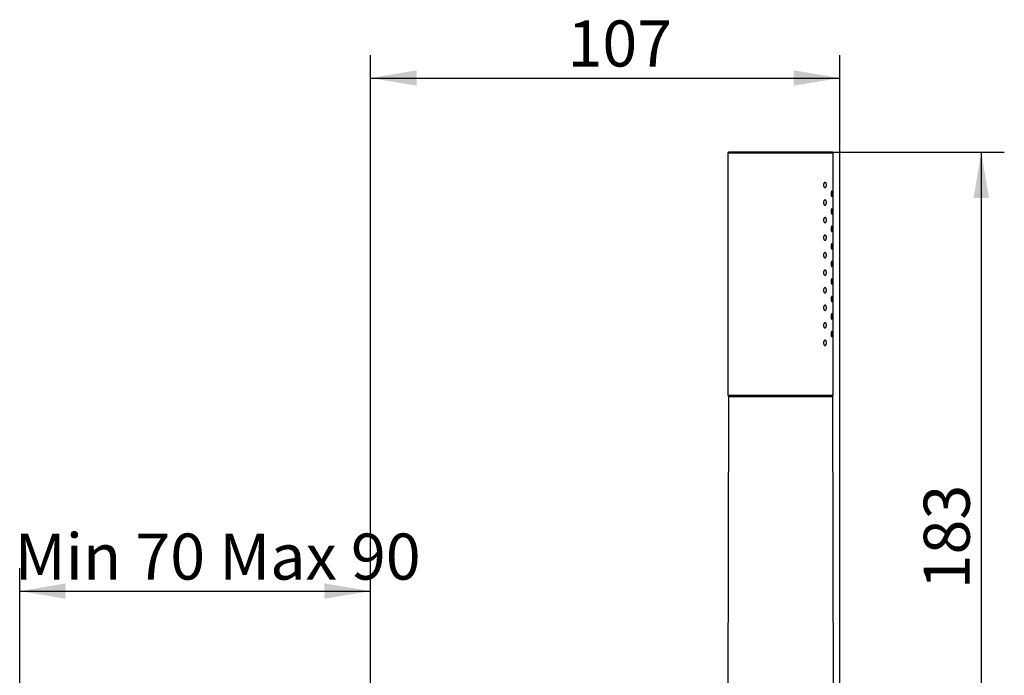
# Model space of a CAD drawing. Extents: x 32 to 395, y 21 to 278.
# Drawn here: x 274 to 349, y 226 to 276 of the extents above; entities that cross this region are included whole.
import ezdxf

# ---------------------------------------------------------------- set-up
doc = ezdxf.new("R2010")
doc.units = 0
for name, color, linetype in [('_TRANSLATION', 7, 'CONTINUOUS'), ('A101064_01500ZZ', 7, 'CONTINUOUS'), ('C063155_00101ZZ_', 7, 'CONTINUOUS')]:
    doc.layers.add(name, color=color, linetype=linetype)
doc.styles.add('SEACAD_SOLID_EDGE_ISO', font='seiso.ttf')

# ---------------------------------------------------------------- blocks, each defined once
blk = doc.blocks.new('SE1')
at = {"layer": 'A101064_01500ZZ', "color": 7, "linetype": 'CONTINUOUS'}
for p, q in [((328.131, 247.086), (328.055, 210.793)), ((336.064, 247.086), (328.131, 247.086)), ((336.14, 210.793), (336.064, 247.086))]:
    blk.add_line(p, q, dxfattribs=at)
for centre, start, end in [((328.231, 247.085), 90, 179.88), ((335.964, 247.085), 0.12, 90)]:
    blk.add_arc(centre, 0.1, start, end, dxfattribs=at)
at = {"layer": 'C063155_00101ZZ_', "color": 7, "linetype": 'CONTINUOUS'}
for p, q in [((336.031, 265.684), (328.165, 265.684)), ((336.097, 265.617), (328.098, 265.617)), ((328.098, 265.617), (328.098, 247.185)), ((336.097, 247.185), (336.097, 265.617)), ((336.097, 247.185), (328.098, 247.185))]:
    blk.add_line(p, q, dxfattribs=at)
for centre, start, end in [((328.165, 265.617), 90, 180), ((336.031, 265.617), 0, 90)]:
    blk.add_arc(centre, 0.0667, start, end, dxfattribs=at)
for points, knots in [([(335.36, 263.184), (335.36, 263.206), (335.362, 263.228), (335.366, 263.248), (335.371, 263.269), (335.377, 263.288), (335.385, 263.305), (335.392, 263.323), (335.402, 263.338), (335.412, 263.35), (335.423, 263.363), (335.435, 263.372), (335.447, 263.377), (335.46, 263.383), (335.473, 263.385), (335.485, 263.383), (335.498, 263.381), (335.51, 263.374), (335.521, 263.365), (335.532, 263.355), (335.542, 263.341), (335.55, 263.325), (335.558, 263.309), (335.565, 263.29), (335.57, 263.27), (335.575, 263.25), (335.578, 263.227), (335.579, 263.205), (335.579, 263.198), (335.58, 263.191), (335.58, 263.184), (335.58, 263.162), (335.578, 263.139), (335.574, 263.118), (335.57, 263.097), (335.565, 263.078), (335.558, 263.06), (335.551, 263.043), (335.543, 263.028), (335.533, 263.016), (335.523, 263.004), (335.512, 262.995), (335.501, 262.989), (335.489, 262.984), (335.476, 262.983), (335.464, 262.985), (335.451, 262.987), (335.439, 262.993), (335.427, 263.003), (335.415, 263.013), (335.404, 263.027), (335.394, 263.043), (335.385, 263.059), (335.377, 263.079), (335.371, 263.1), (335.366, 263.12), (335.362, 263.142), (335.361, 263.164), (335.36, 263.171), (335.36, 263.177), (335.36, 263.184)], [0, 0, 0, 0, 0.051692, 0.051692, 0.051692, 0.103326, 0.103326, 0.103326, 0.15586, 0.15586, 0.15586, 0.210156, 0.210156, 0.210156, 0.26572, 0.26572, 0.26572, 0.32145, 0.32145, 0.32145, 0.3764, 0.3764, 0.3764, 0.430253, 0.430253, 0.430253, 0.483207, 0.483207, 0.483207, 0.49999, 0.49999, 0.49999, 0.552432, 0.552432, 0.552432, 0.604857, 0.604857, 0.604857, 0.657539, 0.657539, 0.657539, 0.710935, 0.710935, 0.710935, 0.765343, 0.765343, 0.765343, 0.820748, 0.820748, 0.820748, 0.876548, 0.876548, 0.876548, 0.931601, 0.931601, 0.931601, 0.984925, 0.984925, 0.984925, 1, 1, 1, 1]), ([(335.989, 262.717), (335.994, 262.717), (335.999, 262.713), (336.003, 262.706), (336.008, 262.698), (336.012, 262.687), (336.016, 262.673), (336.019, 262.659), (336.022, 262.642), (336.024, 262.623), (336.027, 262.604), (336.028, 262.583), (336.029, 262.561), (336.03, 262.539), (336.03, 262.516), (336.03, 262.494), (336.029, 262.472), (336.028, 262.45), (336.026, 262.43), (336.025, 262.41), (336.022, 262.391), (336.019, 262.375), (336.016, 262.359), (336.012, 262.346), (336.008, 262.337), (336.003, 262.327), (335.999, 262.321), (335.994, 262.318), (335.992, 262.318), (335.99, 262.317), (335.989, 262.317), (335.984, 262.317), (335.978, 262.321), (335.973, 262.328), (335.968, 262.336), (335.962, 262.347), (335.958, 262.361), (335.953, 262.375), (335.949, 262.392), (335.946, 262.411), (335.943, 262.43), (335.94, 262.451), (335.939, 262.473), (335.938, 262.495), (335.937, 262.518), (335.938, 262.54), (335.939, 262.562), (335.94, 262.584), (335.943, 262.605), (335.946, 262.625), (335.949, 262.643), (335.954, 262.659), (335.958, 262.675), (335.963, 262.688), (335.968, 262.698), (335.973, 262.707), (335.978, 262.714), (335.984, 262.716), (335.985, 262.717), (335.987, 262.717), (335.989, 262.717)], [0, 0, 0, 0, 0.053664, 0.053664, 0.053664, 0.107325, 0.107325, 0.107325, 0.161029, 0.161029, 0.161029, 0.214762, 0.214762, 0.214762, 0.268449, 0.268449, 0.268449, 0.322086, 0.322086, 0.322086, 0.375748, 0.375748, 0.375748, 0.42947, 0.42947, 0.42947, 0.483194, 0.483194, 0.483194, 0.5, 0.5, 0.5, 0.553664, 0.553664, 0.553664, 0.607325, 0.607325, 0.607325, 0.661029, 0.661029, 0.661029, 0.714762, 0.714762, 0.714762, 0.768449, 0.768449, 0.768449, 0.822086, 0.822086, 0.822086, 0.875748, 0.875748, 0.875748, 0.92947, 0.92947, 0.92947, 0.983195, 0.983195, 0.983195, 1, 1, 1, 1]), ([(335.36, 261.851), (335.36, 261.872), (335.362, 261.894), (335.366, 261.915), (335.371, 261.936), (335.377, 261.955), (335.385, 261.972), (335.392, 261.99), (335.402, 262.005), (335.412, 262.017), (335.423, 262.029), (335.435, 262.039), (335.447, 262.044), (335.46, 262.05), (335.473, 262.052), (335.485, 262.05), (335.498, 262.048), (335.51, 262.041), (335.521, 262.031), (335.532, 262.022), (335.542, 262.008), (335.55, 261.992), (335.558, 261.976), (335.565, 261.957), (335.57, 261.936), (335.575, 261.916), (335.578, 261.894), (335.579, 261.872), (335.579, 261.865), (335.58, 261.858), (335.58, 261.851), (335.58, 261.828), (335.578, 261.806), (335.574, 261.785), (335.57, 261.764), (335.565, 261.744), (335.558, 261.727), (335.551, 261.71), (335.543, 261.694), (335.533, 261.683), (335.523, 261.67), (335.512, 261.662), (335.501, 261.656), (335.489, 261.651), (335.476, 261.649), (335.464, 261.652), (335.451, 261.654), (335.439, 261.66), (335.427, 261.67), (335.415, 261.68), (335.404, 261.693), (335.394, 261.71), (335.385, 261.726), (335.377, 261.745), (335.371, 261.766), (335.366, 261.787), (335.362, 261.809), (335.361, 261.831), (335.36, 261.838), (335.36, 261.844), (335.36, 261.851)], [0, 0, 0, 0, 0.051692, 0.051692, 0.051692, 0.103326, 0.103326, 0.103326, 0.15586, 0.15586, 0.15586, 0.210156, 0.210156, 0.210156, 0.26572, 0.26572, 0.26572, 0.32145, 0.32145, 0.32145, 0.3764, 0.3764, 0.3764, 0.430253, 0.430253, 0.430253, 0.483207, 0.483207, 0.483207, 0.49999, 0.49999, 0.49999, 0.552432, 0.552432, 0.552432, 0.604857, 0.604857, 0.604857, 0.657539, 0.657539, 0.657539, 0.710935, 0.710935, 0.710935, 0.765343, 0.765343, 0.765343, 0.820748, 0.820748, 0.820748, 0.876548, 0.876548, 0.876548, 0.931601, 0.931601, 0.931601, 0.984925, 0.984925, 0.984925, 1, 1, 1, 1]), ([(335.989, 261.384), (335.994, 261.384), (335.999, 261.38), (336.003, 261.373), (336.008, 261.365), (336.012, 261.354), (336.016, 261.34), (336.019, 261.326), (336.022, 261.309), (336.024, 261.29), (336.027, 261.271), (336.028, 261.25), (336.029, 261.228), (336.03, 261.206), (336.03, 261.183), (336.03, 261.161), (336.029, 261.139), (336.028, 261.117), (336.026, 261.097), (336.025, 261.076), (336.022, 261.058), (336.019, 261.042), (336.016, 261.026), (336.012, 261.013), (336.008, 261.003), (336.003, 260.994), (335.999, 260.987), (335.994, 260.985), (335.992, 260.984), (335.99, 260.984), (335.989, 260.984), (335.984, 260.984), (335.978, 260.988), (335.973, 260.995), (335.968, 261.003), (335.962, 261.014), (335.958, 261.028), (335.953, 261.042), (335.949, 261.059), (335.946, 261.078), (335.943, 261.097), (335.94, 261.118), (335.939, 261.14), (335.938, 261.162), (335.937, 261.185), (335.938, 261.207), (335.939, 261.229), (335.94, 261.251), (335.943, 261.271), (335.946, 261.291), (335.949, 261.31), (335.954, 261.326), (335.958, 261.342), (335.963, 261.355), (335.968, 261.365), (335.973, 261.374), (335.978, 261.38), (335.984, 261.383), (335.985, 261.384), (335.987, 261.384), (335.989, 261.384)], [0, 0, 0, 0, 0.053664, 0.053664, 0.053664, 0.107325, 0.107325, 0.107325, 0.161029, 0.161029, 0.161029, 0.214762, 0.214762, 0.214762, 0.268449, 0.268449, 0.268449, 0.322086, 0.322086, 0.322086, 0.375748, 0.375748, 0.375748, 0.42947, 0.42947, 0.42947, 0.483194, 0.483194, 0.483194, 0.5, 0.5, 0.5, 0.553664, 0.553664, 0.553664, 0.607325, 0.607325, 0.607325, 0.661029, 0.661029, 0.661029, 0.714762, 0.714762, 0.714762, 0.768449, 0.768449, 0.768449, 0.822086, 0.822086, 0.822086, 0.875748, 0.875748, 0.875748, 0.92947, 0.92947, 0.92947, 0.983195, 0.983195, 0.983195, 1, 1, 1, 1]), ([(335.36, 260.517), (335.36, 260.539), (335.362, 260.561), (335.366, 260.582), (335.371, 260.602), (335.377, 260.622), (335.385, 260.639), (335.392, 260.656), (335.402, 260.672), (335.412, 260.684), (335.423, 260.696), (335.435, 260.706), (335.447, 260.711), (335.46, 260.717), (335.473, 260.719), (335.485, 260.716), (335.498, 260.714), (335.51, 260.708), (335.521, 260.698), (335.532, 260.688), (335.542, 260.675), (335.55, 260.659), (335.558, 260.643), (335.565, 260.624), (335.57, 260.603), (335.575, 260.583), (335.578, 260.561), (335.579, 260.539), (335.579, 260.532), (335.58, 260.525), (335.58, 260.517), (335.58, 260.495), (335.578, 260.473), (335.574, 260.452), (335.57, 260.431), (335.565, 260.411), (335.558, 260.394), (335.551, 260.376), (335.543, 260.361), (335.533, 260.349), (335.523, 260.337), (335.512, 260.328), (335.501, 260.323), (335.489, 260.318), (335.476, 260.316), (335.464, 260.318), (335.451, 260.321), (335.439, 260.327), (335.427, 260.337), (335.415, 260.346), (335.404, 260.36), (335.394, 260.377), (335.385, 260.393), (335.377, 260.412), (335.371, 260.433), (335.366, 260.453), (335.362, 260.476), (335.361, 260.498), (335.36, 260.504), (335.36, 260.511), (335.36, 260.517)], [0, 0, 0, 0, 0.051692, 0.051692, 0.051692, 0.103326, 0.103326, 0.103326, 0.15586, 0.15586, 0.15586, 0.210156, 0.210156, 0.210156, 0.26572, 0.26572, 0.26572, 0.32145, 0.32145, 0.32145, 0.3764, 0.3764, 0.3764, 0.430253, 0.430253, 0.430253, 0.483207, 0.483207, 0.483207, 0.49999, 0.49999, 0.49999, 0.552432, 0.552432, 0.552432, 0.604857, 0.604857, 0.604857, 0.657539, 0.657539, 0.657539, 0.710935, 0.710935, 0.710935, 0.765343, 0.765343, 0.765343, 0.820748, 0.820748, 0.820748, 0.876548, 0.876548, 0.876548, 0.931601, 0.931601, 0.931601, 0.984925, 0.984925, 0.984925, 1, 1, 1, 1]), ([(335.989, 260.051), (335.994, 260.051), (335.999, 260.047), (336.003, 260.039), (336.008, 260.032), (336.012, 260.021), (336.016, 260.007), (336.019, 259.993), (336.022, 259.976), (336.024, 259.957), (336.027, 259.938), (336.028, 259.917), (336.029, 259.895), (336.03, 259.873), (336.03, 259.85), (336.03, 259.828), (336.029, 259.806), (336.028, 259.783), (336.026, 259.763), (336.025, 259.743), (336.022, 259.725), (336.019, 259.709), (336.016, 259.693), (336.012, 259.68), (336.008, 259.67), (336.003, 259.661), (335.999, 259.654), (335.994, 259.652), (335.992, 259.651), (335.99, 259.651), (335.989, 259.651), (335.984, 259.651), (335.978, 259.655), (335.973, 259.662), (335.968, 259.669), (335.962, 259.681), (335.958, 259.695), (335.953, 259.709), (335.949, 259.726), (335.946, 259.745), (335.943, 259.764), (335.94, 259.785), (335.939, 259.807), (335.938, 259.829), (335.937, 259.852), (335.938, 259.874), (335.939, 259.896), (335.94, 259.918), (335.943, 259.938), (335.946, 259.958), (335.949, 259.977), (335.954, 259.993), (335.958, 260.009), (335.963, 260.022), (335.968, 260.031), (335.973, 260.041), (335.978, 260.047), (335.984, 260.05), (335.985, 260.05), (335.987, 260.051), (335.989, 260.051)], [0, 0, 0, 0, 0.053664, 0.053664, 0.053664, 0.107325, 0.107325, 0.107325, 0.161029, 0.161029, 0.161029, 0.214762, 0.214762, 0.214762, 0.268449, 0.268449, 0.268449, 0.322086, 0.322086, 0.322086, 0.375748, 0.375748, 0.375748, 0.42947, 0.42947, 0.42947, 0.483194, 0.483194, 0.483194, 0.5, 0.5, 0.5, 0.553664, 0.553664, 0.553664, 0.607325, 0.607325, 0.607325, 0.661029, 0.661029, 0.661029, 0.714762, 0.714762, 0.714762, 0.768449, 0.768449, 0.768449, 0.822086, 0.822086, 0.822086, 0.875748, 0.875748, 0.875748, 0.92947, 0.92947, 0.92947, 0.983195, 0.983195, 0.983195, 1, 1, 1, 1]), ([(335.36, 259.184), (335.36, 259.206), (335.362, 259.228), (335.366, 259.249), (335.371, 259.269), (335.377, 259.289), (335.385, 259.306), (335.392, 259.323), (335.402, 259.339), (335.412, 259.351), (335.423, 259.363), (335.435, 259.372), (335.447, 259.378), (335.46, 259.384), (335.473, 259.385), (335.485, 259.383), (335.498, 259.381), (335.51, 259.375), (335.521, 259.365), (335.532, 259.355), (335.542, 259.342), (335.55, 259.325), (335.558, 259.31), (335.565, 259.291), (335.57, 259.27), (335.575, 259.25), (335.578, 259.228), (335.579, 259.206), (335.579, 259.199), (335.58, 259.191), (335.58, 259.184), (335.58, 259.162), (335.578, 259.14), (335.574, 259.119), (335.57, 259.098), (335.565, 259.078), (335.558, 259.061), (335.551, 259.043), (335.543, 259.028), (335.533, 259.016), (335.523, 259.004), (335.512, 258.995), (335.501, 258.99), (335.489, 258.985), (335.476, 258.983), (335.464, 258.985), (335.451, 258.987), (335.439, 258.994), (335.427, 259.003), (335.415, 259.013), (335.404, 259.027), (335.394, 259.043), (335.385, 259.06), (335.377, 259.079), (335.371, 259.1), (335.366, 259.12), (335.362, 259.142), (335.361, 259.165), (335.36, 259.171), (335.36, 259.178), (335.36, 259.184)], [0, 0, 0, 0, 0.051692, 0.051692, 0.051692, 0.103326, 0.103326, 0.103326, 0.15586, 0.15586, 0.15586, 0.210156, 0.210156, 0.210156, 0.26572, 0.26572, 0.26572, 0.32145, 0.32145, 0.32145, 0.3764, 0.3764, 0.3764, 0.430253, 0.430253, 0.430253, 0.483207, 0.483207, 0.483207, 0.49999, 0.49999, 0.49999, 0.552432, 0.552432, 0.552432, 0.604857, 0.604857, 0.604857, 0.657539, 0.657539, 0.657539, 0.710935, 0.710935, 0.710935, 0.765343, 0.765343, 0.765343, 0.820748, 0.820748, 0.820748, 0.876548, 0.876548, 0.876548, 0.931601, 0.931601, 0.931601, 0.984925, 0.984925, 0.984925, 1, 1, 1, 1]), ([(335.989, 258.718), (335.994, 258.718), (335.999, 258.714), (336.003, 258.706), (336.008, 258.699), (336.012, 258.688), (336.016, 258.674), (336.019, 258.66), (336.022, 258.643), (336.024, 258.624), (336.027, 258.605), (336.028, 258.583), (336.029, 258.562), (336.03, 258.54), (336.03, 258.517), (336.03, 258.495), (336.029, 258.472), (336.028, 258.45), (336.026, 258.43), (336.025, 258.41), (336.022, 258.391), (336.019, 258.376), (336.016, 258.36), (336.012, 258.347), (336.008, 258.337), (336.003, 258.327), (335.999, 258.321), (335.994, 258.319), (335.992, 258.318), (335.99, 258.318), (335.989, 258.318), (335.984, 258.318), (335.978, 258.321), (335.973, 258.329), (335.968, 258.336), (335.962, 258.347), (335.958, 258.361), (335.953, 258.375), (335.949, 258.392), (335.946, 258.411), (335.943, 258.43), (335.94, 258.452), (335.939, 258.474), (335.938, 258.495), (335.937, 258.518), (335.938, 258.541), (335.939, 258.563), (335.94, 258.585), (335.943, 258.605), (335.946, 258.625), (335.949, 258.644), (335.954, 258.66), (335.958, 258.675), (335.963, 258.689), (335.968, 258.698), (335.973, 258.708), (335.978, 258.714), (335.984, 258.716), (335.985, 258.717), (335.987, 258.718), (335.989, 258.718)], [0, 0, 0, 0, 0.053664, 0.053664, 0.053664, 0.107325, 0.107325, 0.107325, 0.161029, 0.161029, 0.161029, 0.214762, 0.214762, 0.214762, 0.268449, 0.268449, 0.268449, 0.322086, 0.322086, 0.322086, 0.375748, 0.375748, 0.375748, 0.42947, 0.42947, 0.42947, 0.483194, 0.483194, 0.483194, 0.5, 0.5, 0.5, 0.553664, 0.553664, 0.553664, 0.607325, 0.607325, 0.607325, 0.661029, 0.661029, 0.661029, 0.714762, 0.714762, 0.714762, 0.768449, 0.768449, 0.768449, 0.822086, 0.822086, 0.822086, 0.875748, 0.875748, 0.875748, 0.92947, 0.92947, 0.92947, 0.983195, 0.983195, 0.983195, 1, 1, 1, 1]), ([(335.36, 257.851), (335.36, 257.873), (335.362, 257.895), (335.366, 257.915), (335.371, 257.936), (335.377, 257.956), (335.385, 257.973), (335.392, 257.99), (335.402, 258.005), (335.412, 258.017), (335.423, 258.03), (335.435, 258.039), (335.447, 258.045), (335.46, 258.05), (335.473, 258.052), (335.485, 258.05), (335.498, 258.048), (335.51, 258.042), (335.521, 258.032), (335.532, 258.022), (335.542, 258.009), (335.55, 257.992), (335.558, 257.976), (335.565, 257.957), (335.57, 257.937), (335.575, 257.917), (335.578, 257.895), (335.579, 257.872), (335.579, 257.865), (335.58, 257.858), (335.58, 257.851), (335.58, 257.829), (335.578, 257.806), (335.574, 257.786), (335.57, 257.765), (335.565, 257.745), (335.558, 257.727), (335.551, 257.71), (335.543, 257.695), (335.533, 257.683), (335.523, 257.671), (335.512, 257.662), (335.501, 257.657), (335.489, 257.651), (335.476, 257.65), (335.464, 257.652), (335.451, 257.654), (335.439, 257.66), (335.427, 257.67), (335.415, 257.68), (335.404, 257.694), (335.394, 257.71), (335.385, 257.726), (335.377, 257.746), (335.371, 257.767), (335.366, 257.787), (335.362, 257.809), (335.361, 257.832), (335.36, 257.838), (335.36, 257.845), (335.36, 257.851)], [0, 0, 0, 0, 0.051692, 0.051692, 0.051692, 0.103326, 0.103326, 0.103326, 0.15586, 0.15586, 0.15586, 0.210156, 0.210156, 0.210156, 0.26572, 0.26572, 0.26572, 0.32145, 0.32145, 0.32145, 0.3764, 0.3764, 0.3764, 0.430253, 0.430253, 0.430253, 0.483207, 0.483207, 0.483207, 0.49999, 0.49999, 0.49999, 0.552432, 0.552432, 0.552432, 0.604857, 0.604857, 0.604857, 0.657539, 0.657539, 0.657539, 0.710935, 0.710935, 0.710935, 0.765343, 0.765343, 0.765343, 0.820748, 0.820748, 0.820748, 0.876548, 0.876548, 0.876548, 0.931601, 0.931601, 0.931601, 0.984925, 0.984925, 0.984925, 1, 1, 1, 1]), ([(335.36, 256.518), (335.36, 256.54), (335.362, 256.562), (335.366, 256.582), (335.371, 256.603), (335.377, 256.622), (335.385, 256.639), (335.392, 256.657), (335.402, 256.672), (335.412, 256.684), (335.423, 256.697), (335.435, 256.706), (335.447, 256.711), (335.46, 256.717), (335.473, 256.719), (335.485, 256.717), (335.498, 256.715), (335.51, 256.708), (335.521, 256.699), (335.532, 256.689), (335.542, 256.675), (335.55, 256.659), (335.558, 256.643), (335.565, 256.624), (335.57, 256.604), (335.575, 256.584), (335.578, 256.561), (335.579, 256.539), (335.579, 256.532), (335.58, 256.525), (335.58, 256.518), (335.58, 256.496), (335.578, 256.473), (335.574, 256.452), (335.57, 256.431), (335.565, 256.412), (335.558, 256.394), (335.551, 256.377), (335.543, 256.362), (335.533, 256.35), (335.523, 256.338), (335.512, 256.329), (335.501, 256.323), (335.489, 256.318), (335.476, 256.317), (335.464, 256.319), (335.451, 256.321), (335.439, 256.327), (335.427, 256.337), (335.415, 256.347), (335.404, 256.361), (335.394, 256.377), (335.385, 256.393), (335.377, 256.413), (335.371, 256.434), (335.366, 256.454), (335.362, 256.476), (335.361, 256.498), (335.36, 256.505), (335.36, 256.511), (335.36, 256.518)], [0, 0, 0, 0, 0.051692, 0.051692, 0.051692, 0.103326, 0.103326, 0.103326, 0.15586, 0.15586, 0.15586, 0.210156, 0.210156, 0.210156, 0.26572, 0.26572, 0.26572, 0.32145, 0.32145, 0.32145, 0.3764, 0.3764, 0.3764, 0.430253, 0.430253, 0.430253, 0.483207, 0.483207, 0.483207, 0.49999, 0.49999, 0.49999, 0.552432, 0.552432, 0.552432, 0.604857, 0.604857, 0.604857, 0.657539, 0.657539, 0.657539, 0.710935, 0.710935, 0.710935, 0.765343, 0.765343, 0.765343, 0.820748, 0.820748, 0.820748, 0.876548, 0.876548, 0.876548, 0.931601, 0.931601, 0.931601, 0.984925, 0.984925, 0.984925, 1, 1, 1, 1]), ([(335.989, 257.384), (335.994, 257.384), (335.999, 257.38), (336.003, 257.373), (336.008, 257.366), (336.012, 257.355), (336.016, 257.341), (336.019, 257.327), (336.022, 257.309), (336.024, 257.29), (336.027, 257.272), (336.028, 257.25), (336.029, 257.228), (336.03, 257.207), (336.03, 257.184), (336.03, 257.161), (336.029, 257.139), (336.028, 257.117), (336.026, 257.097), (336.025, 257.077), (336.022, 257.058), (336.019, 257.042), (336.016, 257.027), (336.012, 257.013), (336.008, 257.004), (336.003, 256.994), (335.999, 256.988), (335.994, 256.986), (335.992, 256.985), (335.99, 256.984), (335.989, 256.984), (335.984, 256.984), (335.978, 256.988), (335.973, 256.996), (335.968, 257.003), (335.962, 257.014), (335.958, 257.028), (335.953, 257.042), (335.949, 257.059), (335.946, 257.078), (335.943, 257.097), (335.94, 257.119), (335.939, 257.14), (335.938, 257.162), (335.937, 257.185), (335.938, 257.207), (335.939, 257.23), (335.94, 257.252), (335.943, 257.272), (335.946, 257.292), (335.949, 257.311), (335.954, 257.326), (335.958, 257.342), (335.963, 257.355), (335.968, 257.365), (335.973, 257.375), (335.978, 257.381), (335.984, 257.383), (335.985, 257.384), (335.987, 257.384), (335.989, 257.384)], [0, 0, 0, 0, 0.053664, 0.053664, 0.053664, 0.107325, 0.107325, 0.107325, 0.161029, 0.161029, 0.161029, 0.214762, 0.214762, 0.214762, 0.268449, 0.268449, 0.268449, 0.322086, 0.322086, 0.322086, 0.375748, 0.375748, 0.375748, 0.42947, 0.42947, 0.42947, 0.483194, 0.483194, 0.483194, 0.5, 0.5, 0.5, 0.553664, 0.553664, 0.553664, 0.607325, 0.607325, 0.607325, 0.661029, 0.661029, 0.661029, 0.714762, 0.714762, 0.714762, 0.768449, 0.768449, 0.768449, 0.822086, 0.822086, 0.822086, 0.875748, 0.875748, 0.875748, 0.92947, 0.92947, 0.92947, 0.983195, 0.983195, 0.983195, 1, 1, 1, 1]), ([(335.989, 256.051), (335.994, 256.051), (335.999, 256.047), (336.003, 256.04), (336.008, 256.032), (336.012, 256.021), (336.016, 256.007), (336.019, 255.993), (336.022, 255.976), (336.024, 255.957), (336.027, 255.938), (336.028, 255.917), (336.029, 255.895), (336.03, 255.873), (336.03, 255.85), (336.03, 255.828), (336.029, 255.806), (336.028, 255.784), (336.026, 255.764), (336.025, 255.744), (336.022, 255.725), (336.019, 255.709), (336.016, 255.693), (336.012, 255.68), (336.008, 255.671), (336.003, 255.661), (335.999, 255.655), (335.994, 255.652), (335.992, 255.652), (335.99, 255.651), (335.989, 255.651), (335.984, 255.651), (335.978, 255.655), (335.973, 255.662), (335.968, 255.67), (335.962, 255.681), (335.958, 255.695), (335.953, 255.709), (335.949, 255.726), (335.946, 255.745), (335.943, 255.764), (335.94, 255.785), (335.939, 255.807), (335.938, 255.829), (335.937, 255.852), (335.938, 255.874), (335.939, 255.896), (335.94, 255.918), (335.943, 255.939), (335.946, 255.959), (335.949, 255.977), (335.954, 255.993), (335.958, 256.009), (335.963, 256.022), (335.968, 256.032), (335.973, 256.041), (335.978, 256.048), (335.984, 256.05), (335.985, 256.051), (335.987, 256.051), (335.989, 256.051)], [0, 0, 0, 0, 0.053664, 0.053664, 0.053664, 0.107325, 0.107325, 0.107325, 0.161029, 0.161029, 0.161029, 0.214762, 0.214762, 0.214762, 0.268449, 0.268449, 0.268449, 0.322086, 0.322086, 0.322086, 0.375748, 0.375748, 0.375748, 0.42947, 0.42947, 0.42947, 0.483194, 0.483194, 0.483194, 0.5, 0.5, 0.5, 0.553664, 0.553664, 0.553664, 0.607325, 0.607325, 0.607325, 0.661029, 0.661029, 0.661029, 0.714762, 0.714762, 0.714762, 0.768449, 0.768449, 0.768449, 0.822086, 0.822086, 0.822086, 0.875748, 0.875748, 0.875748, 0.92947, 0.92947, 0.92947, 0.983195, 0.983195, 0.983195, 1, 1, 1, 1]), ([(335.36, 255.185), (335.36, 255.206), (335.362, 255.228), (335.366, 255.249), (335.371, 255.27), (335.377, 255.289), (335.385, 255.306), (335.392, 255.324), (335.402, 255.339), (335.412, 255.351), (335.423, 255.363), (335.435, 255.373), (335.447, 255.378), (335.46, 255.384), (335.473, 255.386), (335.485, 255.384), (335.498, 255.382), (335.51, 255.375), (335.521, 255.365), (335.532, 255.356), (335.542, 255.342), (335.55, 255.326), (335.558, 255.31), (335.565, 255.291), (335.57, 255.27), (335.575, 255.25), (335.578, 255.228), (335.579, 255.206), (335.579, 255.199), (335.58, 255.192), (335.58, 255.185), (335.58, 255.162), (335.578, 255.14), (335.574, 255.119), (335.57, 255.098), (335.565, 255.078), (335.558, 255.061), (335.551, 255.044), (335.543, 255.028), (335.533, 255.017), (335.523, 255.004), (335.512, 254.996), (335.501, 254.99), (335.489, 254.985), (335.476, 254.983), (335.464, 254.986), (335.451, 254.988), (335.439, 254.994), (335.427, 255.004), (335.415, 255.014), (335.404, 255.027), (335.394, 255.044), (335.385, 255.06), (335.377, 255.079), (335.371, 255.1), (335.366, 255.121), (335.362, 255.143), (335.361, 255.165), (335.36, 255.172), (335.36, 255.178), (335.36, 255.185)], [0, 0, 0, 0, 0.051692, 0.051692, 0.051692, 0.103326, 0.103326, 0.103326, 0.15586, 0.15586, 0.15586, 0.210156, 0.210156, 0.210156, 0.26572, 0.26572, 0.26572, 0.32145, 0.32145, 0.32145, 0.3764, 0.3764, 0.3764, 0.430253, 0.430253, 0.430253, 0.483207, 0.483207, 0.483207, 0.49999, 0.49999, 0.49999, 0.552432, 0.552432, 0.552432, 0.604857, 0.604857, 0.604857, 0.657539, 0.657539, 0.657539, 0.710935, 0.710935, 0.710935, 0.765343, 0.765343, 0.765343, 0.820748, 0.820748, 0.820748, 0.876548, 0.876548, 0.876548, 0.931601, 0.931601, 0.931601, 0.984925, 0.984925, 0.984925, 1, 1, 1, 1]), ([(335.989, 254.718), (335.994, 254.718), (335.999, 254.714), (336.003, 254.707), (336.008, 254.699), (336.012, 254.688), (336.016, 254.674), (336.019, 254.66), (336.022, 254.643), (336.024, 254.624), (336.027, 254.605), (336.028, 254.584), (336.029, 254.562), (336.03, 254.54), (336.03, 254.517), (336.03, 254.495), (336.029, 254.473), (336.028, 254.451), (336.026, 254.431), (336.025, 254.41), (336.022, 254.392), (336.019, 254.376), (336.016, 254.36), (336.012, 254.347), (336.008, 254.337), (336.003, 254.328), (335.999, 254.321), (335.994, 254.319), (335.992, 254.318), (335.99, 254.318), (335.989, 254.318), (335.984, 254.318), (335.978, 254.322), (335.973, 254.329), (335.968, 254.337), (335.962, 254.348), (335.958, 254.362), (335.953, 254.376), (335.949, 254.393), (335.946, 254.412), (335.943, 254.431), (335.94, 254.452), (335.939, 254.474), (335.938, 254.496), (335.937, 254.519), (335.938, 254.541), (335.939, 254.563), (335.94, 254.585), (335.943, 254.605), (335.946, 254.625), (335.949, 254.644), (335.954, 254.66), (335.958, 254.676), (335.963, 254.689), (335.968, 254.699), (335.973, 254.708), (335.978, 254.714), (335.984, 254.717), (335.985, 254.718), (335.987, 254.718), (335.989, 254.718)], [0, 0, 0, 0, 0.053664, 0.053664, 0.053664, 0.107325, 0.107325, 0.107325, 0.161029, 0.161029, 0.161029, 0.214762, 0.214762, 0.214762, 0.268449, 0.268449, 0.268449, 0.322086, 0.322086, 0.322086, 0.375748, 0.375748, 0.375748, 0.42947, 0.42947, 0.42947, 0.483194, 0.483194, 0.483194, 0.5, 0.5, 0.5, 0.553664, 0.553664, 0.553664, 0.607325, 0.607325, 0.607325, 0.661029, 0.661029, 0.661029, 0.714762, 0.714762, 0.714762, 0.768449, 0.768449, 0.768449, 0.822086, 0.822086, 0.822086, 0.875748, 0.875748, 0.875748, 0.92947, 0.92947, 0.92947, 0.983195, 0.983195, 0.983195, 1, 1, 1, 1]), ([(335.36, 253.851), (335.36, 253.873), (335.362, 253.895), (335.366, 253.916), (335.371, 253.936), (335.377, 253.956), (335.385, 253.973), (335.392, 253.99), (335.402, 254.006), (335.412, 254.018), (335.423, 254.03), (335.435, 254.04), (335.447, 254.045), (335.46, 254.051), (335.473, 254.053), (335.485, 254.05), (335.498, 254.048), (335.51, 254.042), (335.521, 254.032), (335.532, 254.022), (335.542, 254.009), (335.55, 253.993), (335.558, 253.977), (335.565, 253.958), (335.57, 253.937), (335.575, 253.917), (335.578, 253.895), (335.579, 253.873), (335.579, 253.866), (335.58, 253.859), (335.58, 253.851), (335.58, 253.829), (335.578, 253.807), (335.574, 253.786), (335.57, 253.765), (335.565, 253.745), (335.558, 253.728), (335.551, 253.71), (335.543, 253.695), (335.533, 253.683), (335.523, 253.671), (335.512, 253.662), (335.501, 253.657), (335.489, 253.652), (335.476, 253.65), (335.464, 253.652), (335.451, 253.655), (335.439, 253.661), (335.427, 253.671), (335.415, 253.68), (335.404, 253.694), (335.394, 253.711), (335.385, 253.727), (335.377, 253.746), (335.371, 253.767), (335.366, 253.787), (335.362, 253.81), (335.361, 253.832), (335.36, 253.838), (335.36, 253.845), (335.36, 253.851)], [0, 0, 0, 0, 0.051692, 0.051692, 0.051692, 0.103326, 0.103326, 0.103326, 0.15586, 0.15586, 0.15586, 0.210156, 0.210156, 0.210156, 0.26572, 0.26572, 0.26572, 0.32145, 0.32145, 0.32145, 0.3764, 0.3764, 0.3764, 0.430253, 0.430253, 0.430253, 0.483207, 0.483207, 0.483207, 0.49999, 0.49999, 0.49999, 0.552432, 0.552432, 0.552432, 0.604857, 0.604857, 0.604857, 0.657539, 0.657539, 0.657539, 0.710935, 0.710935, 0.710935, 0.765343, 0.765343, 0.765343, 0.820748, 0.820748, 0.820748, 0.876548, 0.876548, 0.876548, 0.931601, 0.931601, 0.931601, 0.984925, 0.984925, 0.984925, 1, 1, 1, 1]), ([(335.989, 253.385), (335.994, 253.385), (335.999, 253.381), (336.003, 253.373), (336.008, 253.366), (336.012, 253.355), (336.016, 253.341), (336.019, 253.327), (336.022, 253.31), (336.024, 253.291), (336.027, 253.272), (336.028, 253.251), (336.029, 253.229), (336.03, 253.207), (336.03, 253.184), (336.03, 253.162), (336.029, 253.14), (336.028, 253.117), (336.026, 253.097), (336.025, 253.077), (336.022, 253.059), (336.019, 253.043), (336.016, 253.027), (336.012, 253.014), (336.008, 253.004), (336.003, 252.995), (335.999, 252.988), (335.994, 252.986), (335.992, 252.985), (335.99, 252.985), (335.989, 252.985), (335.984, 252.985), (335.978, 252.989), (335.973, 252.996), (335.968, 253.003), (335.962, 253.015), (335.958, 253.029), (335.953, 253.043), (335.949, 253.06), (335.946, 253.079), (335.943, 253.098), (335.94, 253.119), (335.939, 253.141), (335.938, 253.163), (335.937, 253.186), (335.938, 253.208), (335.939, 253.23), (335.94, 253.252), (335.943, 253.272), (335.946, 253.292), (335.949, 253.311), (335.954, 253.327), (335.958, 253.343), (335.963, 253.356), (335.968, 253.365), (335.973, 253.375), (335.978, 253.381), (335.984, 253.384), (335.985, 253.384), (335.987, 253.385), (335.989, 253.385)], [0, 0, 0, 0, 0.053664, 0.053664, 0.053664, 0.107325, 0.107325, 0.107325, 0.161029, 0.161029, 0.161029, 0.214762, 0.214762, 0.214762, 0.268449, 0.268449, 0.268449, 0.322086, 0.322086, 0.322086, 0.375748, 0.375748, 0.375748, 0.42947, 0.42947, 0.42947, 0.483194, 0.483194, 0.483194, 0.5, 0.5, 0.5, 0.553664, 0.553664, 0.553664, 0.607325, 0.607325, 0.607325, 0.661029, 0.661029, 0.661029, 0.714762, 0.714762, 0.714762, 0.768449, 0.768449, 0.768449, 0.822086, 0.822086, 0.822086, 0.875748, 0.875748, 0.875748, 0.92947, 0.92947, 0.92947, 0.983195, 0.983195, 0.983195, 1, 1, 1, 1]), ([(335.36, 252.518), (335.36, 252.54), (335.362, 252.562), (335.366, 252.583), (335.371, 252.603), (335.377, 252.623), (335.385, 252.64), (335.392, 252.657), (335.402, 252.673), (335.412, 252.685), (335.423, 252.697), (335.435, 252.706), (335.447, 252.712), (335.46, 252.718), (335.473, 252.719), (335.485, 252.717), (335.498, 252.715), (335.51, 252.709), (335.521, 252.699), (335.532, 252.689), (335.542, 252.676), (335.55, 252.659), (335.558, 252.644), (335.565, 252.625), (335.57, 252.604), (335.575, 252.584), (335.578, 252.562), (335.579, 252.54), (335.579, 252.533), (335.58, 252.525), (335.58, 252.518), (335.58, 252.496), (335.578, 252.474), (335.574, 252.453), (335.57, 252.432), (335.565, 252.412), (335.558, 252.395), (335.551, 252.377), (335.543, 252.362), (335.533, 252.35), (335.523, 252.338), (335.512, 252.329), (335.501, 252.324), (335.489, 252.319), (335.476, 252.317), (335.464, 252.319), (335.451, 252.321), (335.439, 252.328), (335.427, 252.337), (335.415, 252.347), (335.404, 252.361), (335.394, 252.377), (335.385, 252.394), (335.377, 252.413), (335.371, 252.434), (335.366, 252.454), (335.362, 252.476), (335.361, 252.499), (335.36, 252.505), (335.36, 252.512), (335.36, 252.518)], [0, 0, 0, 0, 0.051692, 0.051692, 0.051692, 0.103326, 0.103326, 0.103326, 0.15586, 0.15586, 0.15586, 0.210156, 0.210156, 0.210156, 0.26572, 0.26572, 0.26572, 0.32145, 0.32145, 0.32145, 0.3764, 0.3764, 0.3764, 0.430253, 0.430253, 0.430253, 0.483207, 0.483207, 0.483207, 0.49999, 0.49999, 0.49999, 0.552432, 0.552432, 0.552432, 0.604857, 0.604857, 0.604857, 0.657539, 0.657539, 0.657539, 0.710935, 0.710935, 0.710935, 0.765343, 0.765343, 0.765343, 0.820748, 0.820748, 0.820748, 0.876548, 0.876548, 0.876548, 0.931601, 0.931601, 0.931601, 0.984925, 0.984925, 0.984925, 1, 1, 1, 1]), ([(335.989, 252.052), (335.994, 252.052), (335.999, 252.048), (336.003, 252.04), (336.008, 252.033), (336.012, 252.022), (336.016, 252.008), (336.019, 251.994), (336.022, 251.977), (336.024, 251.958), (336.027, 251.939), (336.028, 251.917), (336.029, 251.896), (336.03, 251.874), (336.03, 251.851), (336.03, 251.829), (336.029, 251.806), (336.028, 251.784), (336.026, 251.764), (336.025, 251.744), (336.022, 251.725), (336.019, 251.71), (336.016, 251.694), (336.012, 251.681), (336.008, 251.671), (336.003, 251.661), (335.999, 251.655), (335.994, 251.653), (335.992, 251.652), (335.99, 251.652), (335.989, 251.652), (335.984, 251.652), (335.978, 251.655), (335.973, 251.663), (335.968, 251.67), (335.962, 251.681), (335.958, 251.695), (335.953, 251.709), (335.949, 251.726), (335.946, 251.745), (335.943, 251.764), (335.94, 251.786), (335.939, 251.808), (335.938, 251.829), (335.937, 251.852), (335.938, 251.875), (335.939, 251.897), (335.94, 251.919), (335.943, 251.939), (335.946, 251.959), (335.949, 251.978), (335.954, 251.994), (335.958, 252.009), (335.963, 252.023), (335.968, 252.032), (335.973, 252.042), (335.978, 252.048), (335.984, 252.05), (335.985, 252.051), (335.987, 252.052), (335.989, 252.052)], [0, 0, 0, 0, 0.053664, 0.053664, 0.053664, 0.107325, 0.107325, 0.107325, 0.161029, 0.161029, 0.161029, 0.214762, 0.214762, 0.214762, 0.268449, 0.268449, 0.268449, 0.322086, 0.322086, 0.322086, 0.375748, 0.375748, 0.375748, 0.42947, 0.42947, 0.42947, 0.483194, 0.483194, 0.483194, 0.5, 0.5, 0.5, 0.553664, 0.553664, 0.553664, 0.607325, 0.607325, 0.607325, 0.661029, 0.661029, 0.661029, 0.714762, 0.714762, 0.714762, 0.768449, 0.768449, 0.768449, 0.822086, 0.822086, 0.822086, 0.875748, 0.875748, 0.875748, 0.92947, 0.92947, 0.92947, 0.983195, 0.983195, 0.983195, 1, 1, 1, 1]), ([(335.36, 251.185), (335.36, 251.207), (335.362, 251.229), (335.366, 251.249), (335.371, 251.27), (335.377, 251.29), (335.385, 251.307), (335.392, 251.324), (335.402, 251.339), (335.412, 251.351), (335.423, 251.364), (335.435, 251.373), (335.447, 251.379), (335.46, 251.384), (335.473, 251.386), (335.485, 251.384), (335.498, 251.382), (335.51, 251.376), (335.521, 251.366), (335.532, 251.356), (335.542, 251.343), (335.55, 251.326), (335.558, 251.31), (335.565, 251.291), (335.57, 251.271), (335.575, 251.251), (335.578, 251.229), (335.579, 251.206), (335.579, 251.199), (335.58, 251.192), (335.58, 251.185), (335.58, 251.163), (335.578, 251.14), (335.574, 251.12), (335.57, 251.099), (335.565, 251.079), (335.558, 251.061), (335.551, 251.044), (335.543, 251.029), (335.533, 251.017), (335.523, 251.005), (335.512, 250.996), (335.501, 250.991), (335.489, 250.985), (335.476, 250.984), (335.464, 250.986), (335.451, 250.988), (335.439, 250.994), (335.427, 251.004), (335.415, 251.014), (335.404, 251.028), (335.394, 251.044), (335.385, 251.06), (335.377, 251.08), (335.371, 251.101), (335.366, 251.121), (335.362, 251.143), (335.361, 251.166), (335.36, 251.172), (335.36, 251.179), (335.36, 251.185)], [0, 0, 0, 0, 0.051692, 0.051692, 0.051692, 0.103326, 0.103326, 0.103326, 0.15586, 0.15586, 0.15586, 0.210156, 0.210156, 0.210156, 0.26572, 0.26572, 0.26572, 0.32145, 0.32145, 0.32145, 0.3764, 0.3764, 0.3764, 0.430253, 0.430253, 0.430253, 0.483207, 0.483207, 0.483207, 0.49999, 0.49999, 0.49999, 0.552432, 0.552432, 0.552432, 0.604857, 0.604857, 0.604857, 0.657539, 0.657539, 0.657539, 0.710935, 0.710935, 0.710935, 0.765343, 0.765343, 0.765343, 0.820748, 0.820748, 0.820748, 0.876548, 0.876548, 0.876548, 0.931601, 0.931601, 0.931601, 0.984925, 0.984925, 0.984925, 1, 1, 1, 1])]:
    blk.add_open_spline(points, degree=3, knots=knots, dxfattribs=at)
blk = doc.blocks.new('*U73')
at = {"layer": '_TRANSLATION', "color": 7, "linetype": 'CONTINUOUS'}
blk.add_solid([(277.77, 231.724), (274.27, 232.307), (277.77, 232.891)], dxfattribs=at)
blk = doc.blocks.new('*U74')
at = {"layer": '_TRANSLATION', "color": 7, "linetype": 'CONTINUOUS'}
blk.add_solid([(297.434, 231.724), (297.434, 232.891), (300.934, 232.307)], dxfattribs=at)
blk = doc.blocks.new('GDIMGGROUP15')
at = {"layer": '_TRANSLATION', "color": 7, "linetype": 'CONTINUOUS'}
for p, q in [((274.27, 222.205), (274.27, 234.057)), ((300.934, 216.658), (300.934, 234.057)), ((274.27, 232.307), (300.934, 232.307))]:
    blk.add_line(p, q, dxfattribs=at)
for name in ['*U73', '*U74']:
    blk.add_blockref(name, (0, 0), dxfattribs=at)
at = {"layer": '_TRANSLATION', "color": 7, "linetype": 'CONTINUOUS', "style": 'SEACAD_SOLID_EDGE_ISO'}
blk.add_text('Min 70 Max 90', height=3.5, dxfattribs=at).set_placement((273.888, 233.182))
blk = doc.blocks.new('*U101')
at = {"layer": '_TRANSLATION', "color": 7, "linetype": 'CONTINUOUS'}
for points in [[(347.348, 262.184), (346.765, 262.184), (347.348, 265.684)], [(347.348, 262.184), (347.348, 265.684), (347.932, 262.184)]]:
    blk.add_solid(points, dxfattribs=at)
blk = doc.blocks.new('*U102')
at = {"layer": '_TRANSLATION', "color": 7, "linetype": 'CONTINUOUS'}
for points in [[(347.348, 204.693), (346.765, 208.193), (347.348, 208.193)], [(347.348, 204.693), (347.348, 208.193), (347.932, 208.193)]]:
    blk.add_solid(points, dxfattribs=at)
blk = doc.blocks.new('GDIMGGROUP29')
at = {"layer": '_TRANSLATION', "color": 7, "linetype": 'CONTINUOUS'}
for p, q in [((336.031, 265.684), (349.098, 265.684)), ((347.348, 265.684), (347.348, 204.693)), ((301.634, 204.693), (349.098, 204.693))]:
    blk.add_line(p, q, dxfattribs=at)
for name in ['*U101', '*U102']:
    blk.add_blockref(name, (0, 0), dxfattribs=at)
at = {"layer": '_TRANSLATION', "color": 7, "linetype": 'CONTINUOUS', "style": 'SEACAD_SOLID_EDGE_ISO'}
blk.add_text('183', height=3.5, rotation=90, dxfattribs=at).set_placement((346.473, 232.444))
blk = doc.blocks.new('*U109')
at = {"layer": '_TRANSLATION', "color": 7, "linetype": 'CONTINUOUS'}
blk.add_solid([(304.434, 270.734), (300.934, 271.318), (304.434, 271.901)], dxfattribs=at)
blk = doc.blocks.new('*U110')
at = {"layer": '_TRANSLATION', "color": 7, "linetype": 'CONTINUOUS'}
blk.add_solid([(333.097, 270.734), (333.097, 271.901), (336.597, 271.318)], dxfattribs=at)
blk = doc.blocks.new('GDIMGGROUP33')
at = {"layer": '_TRANSLATION', "color": 7, "linetype": 'CONTINUOUS'}
for p, q in [((300.934, 216.658), (300.934, 273.068)), ((336.597, 207.629), (336.597, 273.068)), ((300.934, 271.318), (336.597, 271.318))]:
    blk.add_line(p, q, dxfattribs=at)
for name in ['*U109', '*U110']:
    blk.add_blockref(name, (0, 0), dxfattribs=at)
at = {"layer": '_TRANSLATION', "color": 7, "linetype": 'CONTINUOUS', "style": 'SEACAD_SOLID_EDGE_ISO'}
blk.add_text('107', height=3.5, dxfattribs=at).set_placement((315.902, 272.193))

msp = doc.modelspace()

# ---------------------------------------------------------------- block references
at = {"layer": '_TRANSLATION'}
for name in ['GDIMGGROUP33', 'SE1', 'GDIMGGROUP29', 'GDIMGGROUP15']:
    msp.add_blockref(name, (0, 0), dxfattribs=at)

doc.saveas('drawing.dxf')
